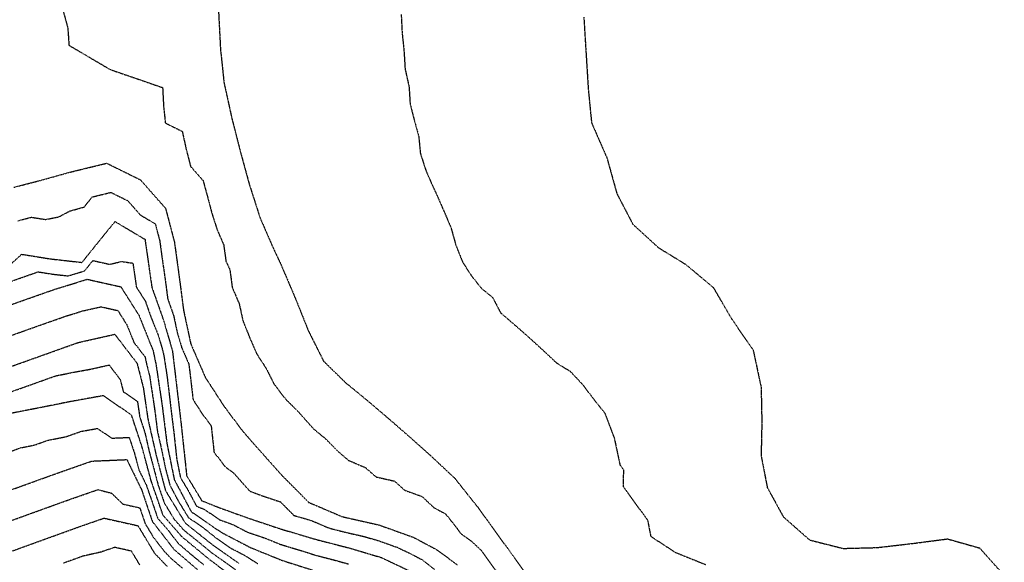
# Model space of a CAD drawing. Units: feet. Extents: x 2140632 to 2148637, y 13640367 to 13647739.
# Drawn here: x 2148113 to 2148497, y 13643220 to 13643432 of the extents above; entities that cross this region are included whole.
import ezdxf

# ---------------------------------------------------------------- set-up
doc = ezdxf.new("R2010")
doc.units = ezdxf.units.FT
doc.header["$MEASUREMENT"] = 0
doc.linetypes.add('HIDDEN2', pattern=[0.1875, 0.125, -0.0625])
for name, color, linetype in [('C-TOPO-MAJR', 9, 'HIDDEN2'), ('C-TOPO-MINR', 8, 'HIDDEN2'), ('C-TOPO_EgC', 2, 'Continuous')]:
    doc.layers.add(name, color=color, linetype=linetype)

# ---------------------------------------------------------------- blocks, each defined once
blk = doc.blocks.new('*U17')
at = {"layer": 'C-TOPO-MAJR', "color": 9, "linetype": 'HIDDEN2', "lineweight": -3}
for points, elevation in [([(2148104.82, 13643285.23), (2148127.28, 13643293.24), (2148134.46, 13643294.67), (2148140.82, 13643295.82), (2148148.01, 13643297.44), (2148152.36, 13643291.76), (2148153.56, 13643287.03), (2148159.07, 13643283.23), (2148159.99, 13643277.1), (2148162, 13643271.02), (2148163.63, 13643263.82), (2148165.43, 13643257.14), (2148167.22, 13643250.37), (2148169.57, 13643243.59), (2148173.43, 13643237.26), (2148177.18, 13643233.01), (2148182.52, 13643228.77), (2148187.92, 13643224.32), (2148193.11, 13643220.71), (2148197.64, 13643217.32)], 495), ([(2148094.01, 13643322.59), (2148113.91, 13643340.63), (2148124.99, 13643338.85), (2148137.46, 13643337.45), (2148143.91, 13643345.48), (2148150.35, 13643353.39), (2148162.03, 13643346.44), (2148164.71, 13643327.71), (2148169.27, 13643314.85), (2148172.73, 13643302.96), (2148176.03, 13643275.19), (2148178.29, 13643254.25), (2148184.18, 13643244.5), (2148190.47, 13643242.01), (2148200.99, 13643238.18), (2148214.34, 13643233.69), (2148215.52, 13643233.33), (2148215.52, 13643233.33), (2148228.55, 13643229.45), (2148241.93, 13643226.01), (2148254.09, 13643222.4), (2148264.93, 13643217.29)], 490), ([(2148262, 13643434.13), (2148262.37, 13643426.8), (2148263.06, 13643420.29), (2148263.51, 13643412.97), (2148265.07, 13643405.91), (2148265.48, 13643399.24), (2148267.17, 13643392.65), (2148268.85, 13643386.52), (2148269.49, 13643379.93), (2148271.59, 13643373.39), (2148274.11, 13643367.6), (2148274.88, 13643365.97), (2148275.65, 13643364.33), (2148278.65, 13643357.47), (2148281.41, 13643351.01), (2148283.35, 13643344.06), (2148285.94, 13643337.59), (2148289.29, 13643332.39), (2148293.15, 13643327.49), (2148297.67, 13643323.77), (2148300.79, 13643317.78), (2148304.7, 13643314.46), (2148308.9, 13643310.81), (2148312.92, 13643307.22), (2148317.93, 13643302.64), (2148322.63, 13643298.23), (2148327.92, 13643294.99), (2148332.7, 13643289.92), (2148336.86, 13643284.4), (2148341.45, 13643278.64), (2148345.14, 13643268.88), (2148347.37, 13643258.38), (2148348.71, 13643256.51), (2148348.57, 13643250.07), (2148358.15, 13643236.86), (2148359.35, 13643230.63), (2148369.03, 13643224.32), (2148380.89, 13643219.55)], 485), ([(2148103.5, 13643222.46), (2148120.45, 13643228.61), (2148135.57, 13643234.07), (2148146.04, 13643237.71), (2148159.28, 13643234.76), (2148165.68, 13643224.1), (2148170.83, 13643218.7)], 500)]:
    blk.add_lwpolyline(points, dxfattribs=dict(at, elevation=elevation))
at = {"layer": 'C-TOPO-MINR', "color": 8, "linetype": 'HIDDEN2', "lineweight": -3}
for points, elevation in [([(2148159.98, 13643219.49), (2148156.78, 13643224.82), (2148150.16, 13643226.3), (2148144.93, 13643224.48), (2148137.77, 13643222.86), (2148130.21, 13643220.13)], 501), ([(2148105.77, 13643235.28), (2148114.24, 13643238.36), (2148119.75, 13643240.35), (2148127.31, 13643243.08), (2148132.41, 13643244.92), (2148137.65, 13643246.74), (2148143.65, 13643248.83), (2148148.95, 13643247.46), (2148153.39, 13643243.2), (2148160, 13643241.72), (2148162.07, 13643235.61), (2148165.27, 13643230.28), (2148169.5, 13643224.81), (2148172.08, 13643222.11), (2148176.65, 13643218.18)], 499), ([(2148108.05, 13643263.18), (2148113.56, 13643265.17), (2148118.88, 13643266.2), (2148123.98, 13643268.04), (2148131.16, 13643269.47), (2148137.16, 13643271.56), (2148143.52, 13643272.7), (2148149.03, 13643268.9), (2148155.87, 13643269.2), (2148157.88, 13643263.12), (2148159.68, 13643256.44), (2148162.57, 13643250.51), (2148164.92, 13643243.73), (2148166.99, 13643237.62), (2148170.74, 13643233.37), (2148174.97, 13643227.89), (2148179.54, 13643223.96), (2148184.94, 13643219.51)], 497), ([(2148196.49, 13643214.6), (2148187.42, 13643221.37), (2148176.61, 13643230.27), (2148169.11, 13643238.77), (2148164.41, 13643252.34), (2148160.82, 13643265.7), (2148156.8, 13643277.86), (2148145.78, 13643285.46), (2148133.06, 13643283.17), (2148118.7, 13643280.31), (2148108.07, 13643278.25)], 496), ([(2148090.94, 13643290.15), (2148135.87, 13643306.18), (2148150.23, 13643309.43), (2148158.94, 13643298.07), (2148161.35, 13643288.6), (2148163.17, 13643276.34), (2148166.44, 13643261.95), (2148170.03, 13643248.41), (2148177.76, 13643235.76), (2148188.42, 13643227.27), (2148198.8, 13643220.05)], 494), ([(2148097.34, 13643304.51), (2148119.81, 13643312.52), (2148131.28, 13643316.55), (2148137.68, 13643318.52), (2148144.86, 13643320.15), (2148151.42, 13643318.68), (2148154.92, 13643313.17), (2148157.7, 13643306.25), (2148162.06, 13643300.57), (2148162.62, 13643297.88), (2148163.83, 13643293.15), (2148165.02, 13643285.25), (2148165.93, 13643279.12), (2148166.87, 13643271.55), (2148168.51, 13643264.36), (2148169.95, 13643257.33), (2148171.74, 13643250.56), (2148175.05, 13643244.31), (2148178.91, 13643237.99), (2148184.77, 13643233.97), (2148190.1, 13643229.72), (2148195.29, 13643226.11), (2148200.95, 13643223.16), (2148206.04, 13643219.95)], 493), ([(2148103.75, 13643318.87), (2148126.69, 13643326.93), (2148139.49, 13643330.87), (2148152.6, 13643327.94), (2148159.61, 13643316.91), (2148165.17, 13643303.07), (2148166.31, 13643297.7), (2148168.69, 13643281.9), (2148170.58, 13643266.77), (2148173.45, 13643252.72), (2148180.07, 13643240.22), (2148191.77, 13643232.18), (2148203.1, 13643226.27), (2148215.58, 13643221.21), (2148215.58, 13643221.21), (2148228.98, 13643216.95)], 492), ([(2148108.83, 13643329.75), (2148120.3, 13643333.78), (2148125.84, 13643332.89), (2148132.08, 13643332.19), (2148138.47, 13643334.16), (2148141.7, 13643338.17), (2148148.25, 13643336.71), (2148152.8, 13643337.81), (2148157.31, 13643337.19), (2148158.66, 13643327.82), (2148162.16, 13643322.31), (2148164.44, 13643315.88), (2148167.22, 13643308.96), (2148168.95, 13643303.01), (2148169.52, 13643300.33), (2148170.71, 13643292.43), (2148172.36, 13643278.54), (2148173.3, 13643270.98), (2148174.43, 13643260.51), (2148175.87, 13643253.48), (2148178.81, 13643248.61), (2148182.12, 13643242.36), (2148185.27, 13643241.11), (2148191.12, 13643237.09), (2148196.38, 13643235.18), (2148202.05, 13643232.22), (2148208.72, 13643229.98), (2148214.96, 13643227.45), (2148215.25, 13643227.36), (2148215.55, 13643227.27), (2148222.06, 13643225.33), (2148225.41, 13643224.26), (2148228.76, 13643223.2), (2148235.46, 13643221.48), (2148241.43, 13643219.84)], 491), ([(2148112.39, 13643353.69), (2148117.72, 13643355.08), (2148123.26, 13643354.19), (2148128.31, 13643355.18), (2148132.72, 13643357.5), (2148138.27, 13643359.05), (2148141.49, 13643363), (2148148.71, 13643364.77), (2148155.3, 13643361.52), (2148160.2, 13643355.96), (2148166.04, 13643352.48), (2148167.77, 13643345.9), (2148168.65, 13643339.46), (2148170, 13643330.1), (2148170.89, 13643323.22), (2148173.17, 13643316.79), (2148174.58, 13643310.25), (2148176.31, 13643304.31), (2148179.14, 13643297.78), (2148180.79, 13643283.9), (2148184.51, 13643278.17), (2148187.85, 13643273.74), (2148188.98, 13643263.27), (2148190.52, 13643261.43), (2148193.16, 13643257.92), (2148196.6, 13643255.31), (2148202.94, 13643248.21), (2148208.2, 13643246.29), (2148214.88, 13643244.05), (2148217.5, 13643241.41), (2148220.11, 13643238.78), (2148220.7, 13643238.6), (2148223.96, 13643237.63), (2148227.22, 13643236.66), (2148233.77, 13643233.86), (2148240.46, 13643232.14), (2148247.61, 13643230.53), (2148253.69, 13643228.73), (2148260.4, 13643226.33), (2148265.82, 13643223.77), (2148270.33, 13643221.38), (2148275.04, 13643217.65)], 489), ([(2148110.87, 13643366.76), (2148121.54, 13643369.53), (2148132.64, 13643372.62), (2148147.07, 13643376.15), (2148160.25, 13643369.65), (2148170.05, 13643358.53), (2148173.51, 13643345.36), (2148175.28, 13643332.49), (2148177.07, 13643318.74), (2148179.89, 13643305.66), (2148185.56, 13643292.61), (2148192.98, 13643281.16), (2148199.66, 13643272.29), (2148202.74, 13643268.62), (2148215.42, 13643254.41), (2148215.42, 13643254.41), (2148225.89, 13643243.87), (2148238.99, 13643238.28), (2148253.28, 13643235.06), (2148266.71, 13643230.26), (2148275.72, 13643225.47), (2148284.12, 13643219.36)], 488), ([(2148129.1, 13643439.19), (2148131.91, 13643428.92), (2148132.36, 13643422.15), (2148148.39, 13643412.71), (2148168.9, 13643405.65), (2148169.28, 13643398.33), (2148169.97, 13643391.81), (2148176.56, 13643388.56), (2148178.12, 13643381.51), (2148179.81, 13643374.92), (2148184.7, 13643369.36), (2148186.38, 13643363.23), (2148188.11, 13643356.64), (2148190.21, 13643350.11), (2148192.73, 13643344.32), (2148193.62, 13643337.88), (2148195.15, 13643334.61), (2148196.05, 13643327.74), (2148197.43, 13643324.5), (2148198.81, 13643321.27), (2148200.22, 13643314.73), (2148202.81, 13643308.26), (2148205.64, 13643301.74), (2148209.36, 13643296.01), (2148212.35, 13643290.05), (2148215.69, 13643285.62), (2148217.22, 13643283.78), (2148221.44, 13643279.65), (2148224.61, 13643276.09), (2148227.78, 13643272.54), (2148232.31, 13643268.82), (2148237.54, 13643263.55), (2148241.45, 13643260.23), (2148248, 13643257.43), (2148252.2, 13643253.78), (2148259.35, 13643252.17), (2148263.37, 13643248.58), (2148270.08, 13643246.18), (2148274.79, 13643241.77), (2148279.3, 13643239.37), (2148283.88, 13643233.62), (2148285.22, 13643231.75), (2148289.42, 13643228.69), (2148293.18, 13643225.16), (2148302.76, 13643211.95)], 487), ([(2148190.73, 13643435.16), (2148191.48, 13643420.51), (2148192.87, 13643407.48), (2148195.98, 13643393.37), (2148199.36, 13643380.2), (2148202.71, 13643367.93), (2148206.91, 13643354.86), (2148211.95, 13643343.28), (2148215.02, 13643336.74), (2148215.02, 13643336.74), (2148220.55, 13643323.81), (2148225.73, 13643310.87), (2148231.71, 13643298.95), (2148240.15, 13643290.68), (2148249.2, 13643283.23), (2148257.02, 13643276.59), (2148265.42, 13643269.28), (2148273.45, 13643262.11), (2148282.87, 13643253.28), (2148292.04, 13643241.77), (2148294.71, 13643238.03), (2148313.86, 13643211.61)], 486), ([(2148108.03, 13643248.11), (2148119.05, 13643252.1), (2148129.25, 13643255.77), (2148141.26, 13643259.95), (2148154.95, 13643260.55), (2148160.73, 13643248.69), (2148164.86, 13643236.47), (2148173.33, 13643225.52), (2148182.46, 13643217.66)], 498), ([(2148333.26, 13643433.1), (2148334.15, 13643418.46), (2148334.98, 13643405.11), (2148336.27, 13643391.93), (2148342.27, 13643378.21), (2148346.14, 13643364.31), (2148352.39, 13643352.34), (2148362.4, 13643343.18), (2148372.96, 13643336.71), (2148383.77, 13643327.69), (2148390.86, 13643315.52), (2148399.34, 13643303.19), (2148402.43, 13643288.75), (2148402.71, 13643275), (2148402.43, 13643262.12), (2148404.83, 13643249.66), (2148411.09, 13643238.24), (2148421.38, 13643229.18), (2148434.4, 13643225.89), (2148447.79, 13643226.23), (2148462.31, 13643227.93), (2148475.16, 13643229.61), (2148487.68, 13643226.06), (2148497.32, 13643215.27)], 484)]:
    blk.add_lwpolyline(points, dxfattribs=dict(at, elevation=elevation))

msp = doc.modelspace()

# ---------------------------------------------------------------- block references
at = {"layer": 'C-TOPO_EgC', "color": 2, "linetype": 'Continuous', "lineweight": -3}
msp.add_blockref('*U17', (0, 0), dxfattribs=at)

doc.saveas('drawing.dxf')
